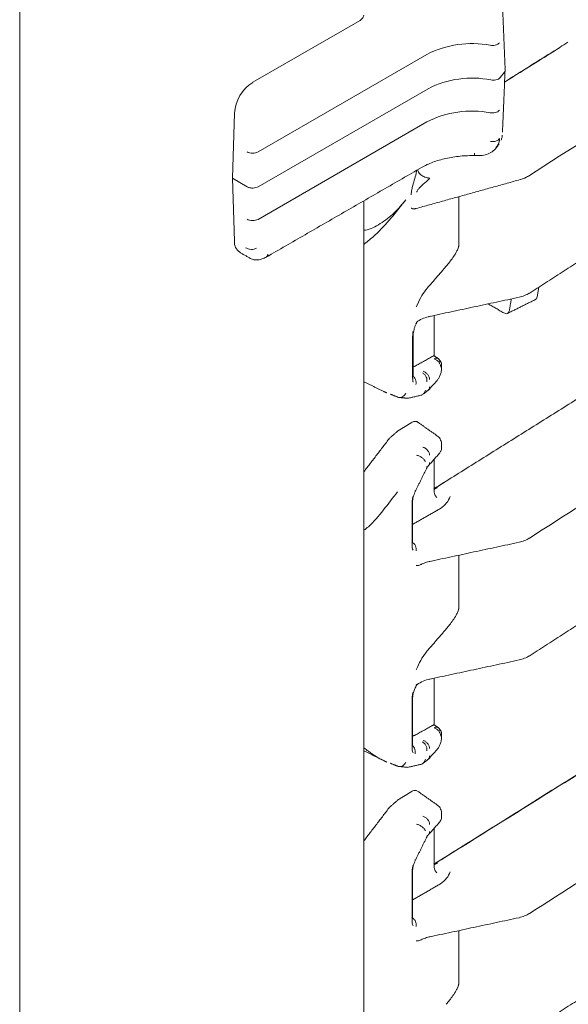
# Model space of a CAD drawing. Units: inches. Extents: x -33 to 74, y -50 to 68.
# Drawn here: x 66 to 68, y -2 to 2 of the extents above; entities that cross this region are included whole.
import ezdxf

# ---------------------------------------------------------------- set-up
doc = ezdxf.new("R2010")
doc.units = ezdxf.units.IN
doc.header["$MEASUREMENT"] = 0

msp = doc.modelspace()

# ---------------------------------------------------------------- linework, layer by layer
at = {"color": 7, "linetype": 'Continuous', "lineweight": 15}
for p, q in [((66.9004, 1.982), (66.4848, 1.7421)), ((66.5056, 1.4729), (67.1591, 1.8502)), ((67.4587, 1.7812), (67.4427, 1.7606)), ((66.5056, 1.3377), (67.1631, 1.7173)), ((66.4066, 1.3704), (66.4141, 1.6225)), ((66.5056, 1.2116), (67.1591, 1.5889)), ((66.4066, 1.3704), (66.4632, 1.3377)), ((66.4141, 1.1269), (66.4066, 1.3704)), ((67.2819, 1.1094), (67.2819, 1.2992)), ((67.5855, 0.9112), (67.5918, 0.9493)), ((67.1035, 0.5984), (67.1035, 0.7557)), ((67.098, 0.4241), (67.0455, 0.3912)), ((67.1864, 0.1684), (67.2335, 0.1979)), ((67.2819, -0.0889), (67.2819, -0.295)), ((67.1014, -0.8297), (67.1014, -0.6508)), ((67.0455, -1.0378), (67.098, -1.0048)), ((67.1014, -1.4995), (67.1014, -1.3206)), ((67.2819, -1.5424), (67.2819, -1.7485))]:
    msp.add_line(p, q, dxfattribs=at)
at = {"color": 7, "linetype": 'Continuous', "lineweight": 15, "flags": 128}
msp.add_lwpolyline([(66.9151, 2.0025), (66.9112, 1.9914), (66.9004, 1.982)], dxfattribs=at)
at = {"color": 7, "linetype": 'Continuous', "lineweight": 15}
for centre, radius, start, end in [((67.3328, 1.5137), 0.3787, 79.2229, 117.2981), ((67.3331, 1.3875), 0.371, 78.6329, 117.2659), ((66.5682, 1.6121), 0.1544, 122.695, 176.1498), ((67.3328, 1.2524), 0.3787, 79.2229, 117.2981), ((66.4628, 1.1238), 0.0488, 176.4256, 234.9675)]:
    msp.add_arc(centre, radius, start, end, dxfattribs=at)
for points in [[(65.5835, 28.7728), (65.5835, -4.093)], [(67.5539, -0.0238), (70.8147, 2.0668)], [(67.4614, 1.7954), (67.451, 2.045)], [(67.7044, 1.8972), (67.4594, 1.7437)], [(67.4594, 1.743), (67.6716, 1.8757)], [(67.4512, 1.549), (67.4612, 1.7873)], [(67.4266, 1.4878), (67.4355, 1.4993)], [(67.4365, 1.5006), (67.4378, 1.5032)], [(66.5374, 1.0654), (67.1382, 1.4122)], [(67.1112, 1.2518), (67.52, 1.3654)], [(66.9151, -4.0399), (66.9151, 1.2834)], [(67.1052, 1.2521), (67.0983, 1.255)], [(67.115, 1.253), (67.1052, 1.2521)], [(67.11, 1.2515), (67.1175, 1.2542)], [(66.4348, 1.0839), (66.4783, 1.0588)], [(67.5539, 0.925), (67.8098, 1.089)], [(67.1542, 0.9381), (67.2336, 1.0302)], [(67.1654, 0.8349), (67.5152, 0.9099)], [(67.4567, 0.8492), (67.3959, 0.8843)], [(67.47, 0.8469), (67.5792, 0.9013)], [(67.4853, 0.9035), (67.4776, 0.8574)], [(67.1864, -1.2852), (70.5872, 0.8408)], [(67.1864, 0.6836), (67.1864, 0.8394)], [(67.1035, 0.7557), (67.1052, 0.7771)], [(67.1061, 0.6052), (67.1061, 0.7629)], [(67.1133, 0.6433), (67.1769, 0.6788)], [(67.1769, 0.6788), (67.1776, 0.6792)], [(67.2032, 0.6719), (67.1864, 0.6837)], [(67.2154, 0.6461), (67.2147, 0.6549)], [(67.1133, 0.6433), (67.1052, 0.6407)], [(67.2155, 0.6346), (67.2155, 0.6478)], [(67.5539, -1.4773), (70.8147, 0.6134)], [(66.9151, 0.5829), (67.0033, 0.5392)], [(67.1052, 0.5808), (67.1035, 0.5984)], [(66.9911, 0.5452), (67.0037, 0.5401)], [(67.0165, 0.535), (67.045, 0.5237)], [(67.1455, 0.536), (67.1636, 0.5495)], [(67.8041, 0.556), (67.1853, 0.1679)], [(67.0557, 0.5217), (67.0847, 0.5186)], [(67.0846, 0.5187), (67.1387, 0.531)], [(67.2003, 0.3721), (67.12, 0.4287)], [(67.0455, 0.3912), (67.0145, 0.3644)], [(67.0145, 0.3644), (66.9151, 0.2343)], [(67.1653, 0.2582), (67.2088, 0.3076)], [(67.2155, 0.3265), (67.2155, 0.3397)], [(67.1864, 0.1673), (67.1864, 0.2822)], [(67.113, 0.1566), (67.1571, 0.2462)], [(67.1996, 0.1731), (67.1865, 0.1666)], [(67.1033, -0.0405), (67.1033, 0.1144)], [(67.1014, -0.0461), (67.1014, 0.1083)], [(67.2118, 0.0924), (67.1033, 0.0301)], [(67.1654, -0.1139), (67.5152, -0.0389)], [(67.5539, -0.4795), (67.8098, -0.3154)], [(67.2336, -0.3743), (67.1542, -0.4663)], [(67.1654, -0.5696), (67.5152, -0.4945)], [(67.1864, -0.7454), (67.1864, -0.5651)], [(67.1033, -0.8239), (67.1033, -0.6445)], [(68.0996, -0.7128), (67.1853, -1.2856)], [(67.1769, -0.7502), (67.1133, -0.7856)], [(67.1776, -0.7498), (67.1769, -0.7502)], [(67.2032, -0.757), (67.1864, -0.7452)], [(67.1052, -0.7883), (67.1133, -0.7856)], [(67.2154, -0.7828), (67.2147, -0.7741)], [(67.2155, -0.7944), (67.2155, -0.7812)], [(67.5539, -2.8817), (70.8147, -0.7911)], [(66.9151, -0.8461), (67.0033, -0.8898)], [(67.045, -0.9053), (67.0165, -0.8939)], [(67.0557, -0.9072), (67.0847, -0.9103)], [(67.0846, -0.9103), (67.1387, -0.898)], [(67.1455, -0.8929), (67.1636, -0.8795)], [(67.2003, -1.0569), (67.1224, -1.0019)], [(66.9151, -1.1947), (67.0145, -1.0646)], [(67.0455, -1.0378), (67.0145, -1.0646)], [(67.2155, -1.1025), (67.2155, -1.0892)], [(67.1653, -1.1707), (67.2088, -1.1213)], [(67.2093, -1.1206), (67.2099, -1.1194)], [(67.1864, -1.2862), (67.1864, -1.1467)], [(67.113, -1.2724), (67.1571, -1.1827)], [(67.1865, -1.2869), (67.1996, -1.2804)], [(67.1033, -1.4939), (67.1033, -1.3145)], [(67.2118, -1.3611), (67.1033, -1.4234)], [(67.1654, -1.5674), (67.5152, -1.4923)], [(67.5539, -1.9329), (67.8099, -1.7688)]]:
    msp.add_open_spline(points, degree=1, dxfattribs=at)
for points, knots in [([(67.5515, 1.3791), (68.1887, 1.7876), (69.4834, 2.6177), (70.7782, 3.4478), (71.4356, 3.8694)], [0, 0, 0, 0, 0.492187, 1, 1, 1, 1]), ([(67.4396, 1.8947), (67.4375, 1.8928), (67.4333, 1.8891), (67.4233, 1.8858), (67.413, 1.8846), (67.4067, 1.8853), (67.4036, 1.8857)], [0, 0, 0, 0, 0.278277, 0.559733, 0.781399, 1, 1, 1, 1]), ([(67.4608, 1.7954), (67.4615, 1.7934), (67.4633, 1.7886), (67.4604, 1.784), (67.4587, 1.7812)], [0, 0, 0, 0, 0.406389, 1, 1, 1, 1]), ([(67.4427, 1.7606), (67.4406, 1.7586), (67.4363, 1.7545), (67.4261, 1.7511), (67.4156, 1.75), (67.4093, 1.7508), (67.4062, 1.7512)], [0, 0, 0, 0, 0.27824, 0.559706, 0.781404, 1, 1, 1, 1]), ([(67.4396, 1.6343), (67.4375, 1.6322), (67.4333, 1.6279), (67.4233, 1.6245), (67.413, 1.6233), (67.4067, 1.624), (67.4036, 1.6244)], [0, 0, 0, 0, 0.278277, 0.559732, 0.781399, 1, 1, 1, 1]), ([(67.4456, 1.5187), (67.4465, 1.5203), (67.4497, 1.5259), (67.4497, 1.5326), (67.4497, 1.5374)], [0, 0, 0, 0, 0.275319, 1, 1, 1, 1]), ([(67.3439, 1.4583), (67.3515, 1.4582), (67.3675, 1.458), (67.3906, 1.4625), (67.4122, 1.4721), (67.4226, 1.4836), (67.4278, 1.4895)], [0, 0, 0, 0, 0.2275338, 0.4745025, 0.7339365, 1, 1, 1, 1]), ([(67.4046, 1.5133), (67.4081, 1.5129), (67.4151, 1.5122), (67.4257, 1.5142), (67.4348, 1.5183), (67.4384, 1.5225), (67.4402, 1.5245)], [0, 0, 0, 0, 0.24844, 0.5, 0.751555, 1, 1, 1, 1]), ([(67.4257, 1.4891), (67.4277, 1.4909), (67.4371, 1.4997), (67.4388, 1.5135), (67.4402, 1.5245)], [0, 0, 0, 0, 0.2077898, 1, 1, 1, 1]), ([(66.4632, 1.4724), (66.4663, 1.4712), (66.4725, 1.4687), (66.4844, 1.4675), (66.4963, 1.4687), (66.5025, 1.4715), (66.5056, 1.4729)], [0, 0, 0, 0, 0.248224, 0.500039, 0.751832, 1, 1, 1, 1]), ([(67.1382, 1.4122), (67.1451, 1.416), (67.1654, 1.427), (67.2056, 1.4418), (67.259, 1.4537), (67.3063, 1.4584), (67.3347, 1.4582), (67.3439, 1.4582)], [0, 0, 0, 0, 0.1290828, 0.3778613, 0.6280133, 0.879212, 1, 1, 1, 1]), ([(67.3434, 1.468), (67.3435, 1.4657), (67.3435, 1.4609), (67.3437, 1.458), (67.3439, 1.4585), (67.3439, 1.4586)], [0, 0, 0, 0, 0.440275, 0.880538, 1, 1, 1, 1]), ([(67.0983, 1.3063), (67.0984, 1.3101), (67.0989, 1.3192), (67.1029, 1.3385), (67.11, 1.3631), (67.1166, 1.3859), (67.119, 1.3976), (67.1198, 1.4016)], [0, 0, 0, 0, 0.128376, 0.307246, 0.582373, 0.858793, 1, 1, 1, 1]), ([(67.1693, 1.3713), (67.163, 1.3723), (67.1504, 1.3743), (67.1346, 1.3839), (67.1252, 1.3945), (67.1239, 1.4017), (67.1235, 1.4037)], [0, 0, 0, 0, 0.2908087, 0.5856782, 0.8805487, 1, 1, 1, 1]), ([(67.5206, 1.3656), (67.5263, 1.3674), (67.5377, 1.3711), (67.5469, 1.3765), (67.5516, 1.3792)], [0, 0, 0, 0, 0.49744, 1, 1, 1, 1]), ([(66.4632, 1.3377), (66.4667, 1.3361), (66.4737, 1.333), (66.4864, 1.3323), (66.4975, 1.3339), (66.5029, 1.3364), (66.5056, 1.3377)], [0, 0, 0, 0, 0.279652, 0.559203, 0.77967, 1, 1, 1, 1]), ([(67.12, 1.3172), (67.1201, 1.3179), (67.1202, 1.3192), (67.1214, 1.3225), (67.1249, 1.3279), (67.133, 1.3367), (67.148, 1.351), (67.163, 1.3627), (67.1686, 1.3704), (67.1693, 1.3713)], [0, 0, 0, 0, 0.028393, 0.058739, 0.131909, 0.25798, 0.499591, 0.938447, 1, 1, 1, 1]), ([(66.9151, 1.1695), (66.9171, 1.1696), (66.9383, 1.1707), (66.9794, 1.1937), (67.0334, 1.2343), (67.0629, 1.2699), (67.0776, 1.2877)], [0, 0, 0, 0, 0.033508, 0.355668, 0.677834, 1, 1, 1, 1]), ([(67.0776, 1.2877), (67.0588, 1.2639), (67.0213, 1.2162), (66.9663, 1.1556), (66.9297, 1.1262), (66.9151, 1.1144)], [0, 0, 0, 0, 0.37479, 0.749582, 1, 1, 1, 1]), ([(66.4632, 1.2121), (66.4663, 1.2105), (66.4725, 1.2074), (66.4844, 1.2061), (66.4963, 1.2073), (66.5025, 1.2102), (66.5056, 1.2116)], [0, 0, 0, 0, 0.250024, 0.500037, 0.750009, 1, 1, 1, 1]), ([(67.2336, 1.0302), (67.2423, 1.0408), (67.2553, 1.0567), (67.2701, 1.0799), (67.2774, 1.0937), (67.2805, 1.1018), (67.2817, 1.1067), (67.2818, 1.1086), (67.2819, 1.1094)], [0, 0, 0, 0, 0.497884, 0.746931, 0.871081, 0.945501, 0.974222, 1, 1, 1, 1]), ([(66.4575, 1.1019), (66.4605, 1.1001), (66.4667, 1.0967), (66.4786, 1.0948), (66.4905, 1.0958), (66.4967, 1.0987), (66.4998, 1.1002)], [0, 0, 0, 0, 0.248213, 0.5, 0.751785, 1, 1, 1, 1]), ([(66.5372, 1.0655), (66.5388, 1.0666), (66.5421, 1.0688), (66.5432, 1.0738), (66.5437, 1.0764)], [0, 0, 0, 0, 0.471453, 1, 1, 1, 1]), ([(66.4755, 1.0604), (66.4802, 1.0584), (66.4895, 1.0542), (66.5055, 1.0541), (66.5217, 1.0575), (66.5322, 1.0628), (66.5373, 1.0654)], [0, 0, 0, 0, 0.260259, 0.519314, 0.769235, 1, 1, 1, 1]), ([(67.1176, 0.8724), (67.1233, 0.885), (67.1347, 0.91), (67.1477, 0.9288), (67.1542, 0.9381)], [0, 0, 0, 0, 0.505354, 1, 1, 1, 1]), ([(67.5158, 0.9102), (67.5231, 0.9121), (67.5377, 0.9159), (67.5493, 0.9225), (67.5551, 0.9258)], [0, 0, 0, 0, 0.497104, 1, 1, 1, 1]), ([(67.5855, 0.9112), (67.5848, 0.9086), (67.5836, 0.9041), (67.5802, 0.9023), (67.5788, 0.9015)], [0, 0, 0, 0, 0.57794, 1, 1, 1, 1]), ([(67.4776, 0.8574), (67.4768, 0.8549), (67.4753, 0.85), (67.4701, 0.8464), (67.4637, 0.846), (67.459, 0.8482), (67.4567, 0.8492)], [0, 0, 0, 0, 0.267897, 0.523832, 0.767848, 1, 1, 1, 1]), ([(67.106, 0.7638), (67.1062, 0.7671), (67.1065, 0.7738), (67.1089, 0.7854), (67.1124, 0.7971), (67.1155, 0.8039), (67.117, 0.8074)], [0, 0, 0, 0, 0.246636, 0.497693, 0.748848, 1, 1, 1, 1]), ([(67.1176, 0.8138), (67.118, 0.8121), (67.1188, 0.8096), (67.1171, 0.8081), (67.1165, 0.8075)], [0, 0, 0, 0, 0.627746, 1, 1, 1, 1]), ([(67.1169, 0.8073), (67.118, 0.8095), (67.1202, 0.8138), (67.1228, 0.8161), (67.1242, 0.8173)], [0, 0, 0, 0, 0.504918, 1, 1, 1, 1]), ([(67.1243, 0.8173), (67.1311, 0.8214), (67.1447, 0.8294), (67.1631, 0.8341), (67.1724, 0.8365)], [0, 0, 0, 0, 0.49749, 1, 1, 1, 1]), ([(67.1776, 0.6792), (67.179, 0.6799), (67.182, 0.6815), (67.1856, 0.6833), (67.186, 0.6835), (67.1862, 0.6836)], [0, 0, 0, 0, 0.257458, 0.533325, 1, 1, 1, 1]), ([(67.187, 0.6717), (67.1884, 0.6723), (67.1913, 0.6736), (67.1953, 0.6743), (67.1991, 0.6741), (67.2011, 0.6731), (67.2022, 0.6726)], [0, 0, 0, 0, 0.249996, 0.499984, 0.749987, 1, 1, 1, 1]), ([(67.187, 0.6717), (67.1887, 0.671), (67.192, 0.6697), (67.1968, 0.6667), (67.2012, 0.6631), (67.2037, 0.6602), (67.2049, 0.6588)], [0, 0, 0, 0, 0.249981, 0.500002, 0.749993, 1, 1, 1, 1]), ([(67.2022, 0.6726), (67.2039, 0.6713), (67.2074, 0.6685), (67.2095, 0.6645), (67.2106, 0.6624)], [0, 0, 0, 0, 0.4949367, 1, 1, 1, 1]), ([(67.2147, 0.6548), (67.2143, 0.6562), (67.2135, 0.659), (67.2104, 0.6645), (67.2071, 0.668), (67.2049, 0.6702)], [0, 0, 0, 0, 0.25023, 0.503416, 1, 1, 1, 1]), ([(67.2049, 0.6588), (67.2062, 0.6596), (67.2089, 0.6614), (67.21, 0.6621), (67.2106, 0.6624)], [0, 0, 0, 0, 0.495433, 1, 1, 1, 1]), ([(67.2122, 0.6398), (67.2122, 0.6414), (67.212, 0.6445), (67.2105, 0.6494), (67.2082, 0.6543), (67.206, 0.6573), (67.2049, 0.6588)], [0, 0, 0, 0, 0.250003, 0.499996, 0.749995, 1, 1, 1, 1]), ([(67.2106, 0.6624), (67.212, 0.6605), (67.2147, 0.6567), (67.2151, 0.6522), (67.2153, 0.6499)], [0, 0, 0, 0, 0.5003599, 1, 1, 1, 1]), ([(67.1414, 0.6171), (67.1445, 0.6151), (67.1509, 0.6109), (67.1567, 0.6014), (67.1593, 0.5915), (67.1588, 0.5856), (67.1585, 0.5826)], [0, 0, 0, 0, 0.278352, 0.559744, 0.781312, 1, 1, 1, 1]), ([(67.1442, 0.6232), (67.1476, 0.6217), (67.1543, 0.6187), (67.1626, 0.6105), (67.1684, 0.6009), (67.1691, 0.5945), (67.1695, 0.5913)], [0, 0, 0, 0, 0.249999, 0.499997, 0.75, 1, 1, 1, 1]), ([(67.1981, 0.5876), (67.2004, 0.5906), (67.205, 0.5964), (67.2107, 0.6089), (67.2147, 0.6225), (67.2152, 0.6306), (67.2155, 0.6347)], [0, 0, 0, 0, 0.249386, 0.499282, 0.749445, 1, 1, 1, 1]), ([(67.1162, 0.5718), (67.1167, 0.5751), (67.1176, 0.5818), (67.1151, 0.5918), (67.1099, 0.6006), (67.1046, 0.6043), (67.102, 0.6062)], [0, 0, 0, 0, 0.248555, 0.499993, 0.751443, 1, 1, 1, 1]), ([(67.1646, 0.5504), (67.1696, 0.556), (67.1808, 0.5684), (67.192, 0.5808), (67.1981, 0.5876)], [0, 0, 0, 0, 0.4524809, 1, 1, 1, 1]), ([(67.045, 0.5237), (67.0479, 0.5227), (67.0537, 0.5208), (67.0633, 0.5231), (67.0719, 0.5293), (67.0757, 0.5358), (67.0776, 0.539)], [0, 0, 0, 0, 0.248286, 0.500005, 0.751714, 1, 1, 1, 1]), ([(67.1386, 0.5311), (67.1393, 0.5314), (67.1417, 0.5323), (67.1451, 0.5353), (67.1487, 0.5396), (67.1515, 0.5447), (67.1524, 0.5484), (67.1529, 0.5503)], [0, 0, 0, 0, 0.088999, 0.318447, 0.548003, 0.77592, 1, 1, 1, 1]), ([(67.1633, 0.5498), (67.1648, 0.5512), (67.1683, 0.5545), (67.1689, 0.5598), (67.1693, 0.5629)], [0, 0, 0, 0, 0.424311, 1, 1, 1, 1]), ([(67.1231, 0.4263), (67.123, 0.4264), (67.1217, 0.4282), (67.1176, 0.429), (67.1118, 0.4296), (67.1051, 0.428), (67.1004, 0.4254), (67.098, 0.4241)], [0, 0, 0, 0, 0.024803, 0.261538, 0.502953, 0.749076, 1, 1, 1, 1]), ([(67.2155, 0.3395), (67.2153, 0.3424), (67.215, 0.3486), (67.2122, 0.3575), (67.2075, 0.3659), (67.2028, 0.37), (67.2003, 0.3721)], [0, 0, 0, 0, 0.219832, 0.46101, 0.722064, 1, 1, 1, 1]), ([(67.1437, 0.3298), (67.1469, 0.3283), (67.1537, 0.3254), (67.1622, 0.3172), (67.1681, 0.3075), (67.1689, 0.3011), (67.1693, 0.2981)], [0, 0, 0, 0, 0.240749, 0.499995, 0.759245, 1, 1, 1, 1]), ([(67.2092, 0.3085), (67.2088, 0.3079), (67.2077, 0.3061), (67.2061, 0.3049), (67.2049, 0.304)], [0, 0, 0, 0, 0.329193, 1, 1, 1, 1]), ([(67.2106, 0.3108), (67.2118, 0.3128), (67.2144, 0.3171), (67.215, 0.3222), (67.2154, 0.325)], [0, 0, 0, 0, 0.450669, 1, 1, 1, 1]), ([(67.1191, 0.2986), (67.1209, 0.2981), (67.1246, 0.297), (67.1302, 0.2946), (67.1356, 0.2916), (67.1407, 0.2882), (67.1451, 0.2845), (67.1487, 0.2807), (67.1515, 0.2769), (67.1524, 0.2746), (67.1529, 0.2734)], [0, 0, 0, 0, 0.122975, 0.24806, 0.374054, 0.499985, 0.625926, 0.751916, 0.877022, 1, 1, 1, 1]), ([(67.1635, 0.257), (67.165, 0.2584), (67.1687, 0.2618), (67.1692, 0.2671), (67.1695, 0.2702)], [0, 0, 0, 0, 0.431379, 1, 1, 1, 1]), ([(67.1585, 0.254), (67.1589, 0.2518), (67.1595, 0.2487), (67.1573, 0.2469), (67.1566, 0.2464)], [0, 0, 0, 0, 0.689273, 1, 1, 1, 1]), ([(67.1571, 0.2461), (67.1582, 0.2482), (67.1604, 0.2524), (67.1625, 0.2552), (67.1635, 0.2565)], [0, 0, 0, 0, 0.503654, 1, 1, 1, 1]), ([(66.9151, 0.0075), (66.9209, 0.0121), (66.9483, 0.0335), (66.9917, 0.0863), (67.0272, 0.1333), (67.045, 0.1568)], [0, 0, 0, 0, 0.119508, 0.560166, 1, 1, 1, 1]), ([(67.1032, 0.1153), (67.1034, 0.1185), (67.1037, 0.1248), (67.1058, 0.1356), (67.1089, 0.1466), (67.1116, 0.1532), (67.113, 0.1565)], [0, 0, 0, 0, 0.248007, 0.499401, 0.748968, 1, 1, 1, 1]), ([(67.1128, 0.1565), (67.1133, 0.1572), (67.1146, 0.1585), (67.1136, 0.1608), (67.1131, 0.162)], [0, 0, 0, 0, 0.456662, 1, 1, 1, 1]), ([(67.1972, 0.1346), (67.1942, 0.1377), (67.188, 0.1441), (67.1869, 0.1594), (67.1864, 0.1672)], [0, 0, 0, 0, 0.489759, 1, 1, 1, 1]), ([(67.1014, 0.1083), (67.1016, 0.1131), (67.102, 0.1231), (67.1041, 0.1343), (67.1052, 0.1402)], [0, 0, 0, 0, 0.479878, 1, 1, 1, 1]), ([(67.2491, 0.1381), (67.2452, 0.1297), (67.2374, 0.1129), (67.2203, 0.0992), (67.2118, 0.0924)], [0, 0, 0, 0, 0.505463, 1, 1, 1, 1]), ([(67.5158, -0.0386), (67.5231, -0.0367), (67.5377, -0.0329), (67.5493, -0.0263), (67.5551, -0.023)], [0, 0, 0, 0, 0.497104, 1, 1, 1, 1]), ([(67.1176, -0.0725), (67.1178, -0.0691), (67.1183, -0.0624), (67.115, -0.0523), (67.109, -0.0436), (67.1034, -0.04), (67.1006, -0.0382)], [0, 0, 0, 0, 0.248511, 0.500004, 0.751489, 1, 1, 1, 1]), ([(67.1014, -0.0461), (67.1016, -0.0507), (67.102, -0.06), (67.1042, -0.0666), (67.1052, -0.0699)], [0, 0, 0, 0, 0.499793, 1, 1, 1, 1]), ([(67.1027, -0.0428), (67.1028, -0.0428), (67.1033, -0.0428), (67.1033, -0.0412), (67.1033, -0.0401)], [0, 0, 0, 0, 0.3377689, 1, 1, 1, 1]), ([(67.1365, -0.1244), (67.1418, -0.122), (67.1527, -0.1171), (67.1657, -0.1139), (67.1724, -0.1123)], [0, 0, 0, 0, 0.491609, 1, 1, 1, 1]), ([(67.1364, -0.124), (67.136, -0.1243), (67.1291, -0.1293), (67.1231, -0.129), (67.1176, -0.1288)], [0, 0, 0, 0, 0.0641014, 1, 1, 1, 1]), ([(67.2336, -0.3743), (67.2423, -0.3637), (67.2553, -0.3477), (67.2703, -0.3243), (67.2776, -0.3104), (67.2807, -0.3021), (67.2817, -0.2976), (67.2818, -0.2958), (67.2819, -0.295)], [0, 0, 0, 0, 0.497865, 0.746922, 0.880024, 0.948485, 0.975449, 1, 1, 1, 1]), ([(67.1176, -0.5321), (67.1233, -0.5196), (67.1347, -0.4946), (67.1477, -0.4757), (67.1542, -0.4663)], [0, 0, 0, 0, 0.5009712, 1, 1, 1, 1]), ([(67.5158, -0.4943), (67.5231, -0.4924), (67.5377, -0.4885), (67.5493, -0.482), (67.5551, -0.4787)], [0, 0, 0, 0, 0.497104, 1, 1, 1, 1]), ([(67.1215, -0.5891), (67.1285, -0.5847), (67.1425, -0.5757), (67.1624, -0.5706), (67.1724, -0.568)], [0, 0, 0, 0, 0.4971334, 1, 1, 1, 1]), ([(67.1033, -0.6448), (67.1034, -0.6419), (67.1036, -0.6357), (67.1061, -0.623), (67.1106, -0.6082), (67.1149, -0.5993), (67.1172, -0.5946)], [0, 0, 0, 0, 0.19665, 0.427518, 0.696293, 1, 1, 1, 1]), ([(67.116, -0.5963), (67.1169, -0.5948), (67.1185, -0.5918), (67.1204, -0.5901), (67.1213, -0.5892)], [0, 0, 0, 0, 0.503275, 1, 1, 1, 1]), ([(67.1168, -0.5947), (67.1171, -0.5944), (67.1185, -0.5928), (67.118, -0.5903), (67.1176, -0.5884)], [0, 0, 0, 0, 0.202344, 1, 1, 1, 1]), ([(67.1014, -0.6508), (67.1016, -0.6458), (67.102, -0.6358), (67.1042, -0.6246), (67.1052, -0.619)], [0, 0, 0, 0, 0.499777, 1, 1, 1, 1]), ([(67.1862, -0.7453), (67.186, -0.7454), (67.1856, -0.7456), (67.182, -0.7475), (67.179, -0.749), (67.1776, -0.7498)], [0, 0, 0, 0, 0.466675, 0.742478, 1, 1, 1, 1]), ([(67.187, -0.7573), (67.1884, -0.7566), (67.1913, -0.7554), (67.1953, -0.7547), (67.1991, -0.7549), (67.2011, -0.7559), (67.2022, -0.7563)], [0, 0, 0, 0, 0.249996, 0.499984, 0.749987, 1, 1, 1, 1]), ([(67.187, -0.7573), (67.1887, -0.7579), (67.192, -0.7592), (67.1968, -0.7623), (67.2012, -0.7659), (67.2037, -0.7687), (67.2049, -0.7701)], [0, 0, 0, 0, 0.249981, 0.500002, 0.749993, 1, 1, 1, 1]), ([(67.2022, -0.7563), (67.2039, -0.7577), (67.2074, -0.7604), (67.2095, -0.7645), (67.2106, -0.7665)], [0, 0, 0, 0, 0.4949367, 1, 1, 1, 1]), ([(67.2147, -0.7742), (67.2143, -0.7728), (67.2135, -0.7699), (67.2104, -0.7644), (67.2071, -0.761), (67.2049, -0.7587)], [0, 0, 0, 0, 0.25023, 0.503416, 1, 1, 1, 1]), ([(67.1981, -0.8413), (67.2004, -0.8384), (67.205, -0.8325), (67.2107, -0.8201), (67.2147, -0.8065), (67.2152, -0.7983), (67.2155, -0.7942)], [0, 0, 0, 0, 0.249386, 0.499282, 0.749445, 1, 1, 1, 1]), ([(67.2049, -0.7701), (67.2062, -0.7693), (67.2089, -0.7676), (67.21, -0.7669), (67.2106, -0.7665)], [0, 0, 0, 0, 0.495433, 1, 1, 1, 1]), ([(67.2049, -0.7701), (67.206, -0.7717), (67.2082, -0.7747), (67.2105, -0.7795), (67.212, -0.7844), (67.2122, -0.7876), (67.2122, -0.7891)], [0, 0, 0, 0, 0.250005, 0.500004, 0.749997, 1, 1, 1, 1]), ([(67.2106, -0.7665), (67.212, -0.7684), (67.2147, -0.7722), (67.2151, -0.7767), (67.2153, -0.779)], [0, 0, 0, 0, 0.5003599, 1, 1, 1, 1]), ([(67.0037, -0.8888), (66.9995, -0.8872), (66.9774, -0.8788), (66.9483, -0.8599), (66.9209, -0.8392), (66.9151, -0.8347)], [0, 0, 0, 0, 0.155677, 0.819874, 1, 1, 1, 1]), ([(67.1052, -0.8535), (67.1041, -0.8501), (67.102, -0.8434), (67.1016, -0.8342), (67.1014, -0.8297)], [0, 0, 0, 0, 0.51914, 1, 1, 1, 1]), ([(67.1022, -0.8247), (67.1024, -0.8247), (67.103, -0.8246), (67.1031, -0.8235), (67.1032, -0.8227)], [0, 0, 0, 0, 0.323717, 1, 1, 1, 1]), ([(67.1131, -0.8574), (67.1136, -0.8536), (67.1147, -0.8461), (67.1114, -0.8359), (67.1069, -0.8289), (67.1035, -0.8264), (67.1023, -0.8255)], [0, 0, 0, 0, 0.311381, 0.6260079, 0.8736742, 1, 1, 1, 1]), ([(67.1414, -0.8118), (67.1445, -0.8139), (67.1509, -0.818), (67.1567, -0.8276), (67.1593, -0.8374), (67.1588, -0.8434), (67.1585, -0.8464)], [0, 0, 0, 0, 0.278351, 0.559742, 0.781309, 1, 1, 1, 1]), ([(67.1695, -0.8377), (67.1691, -0.8345), (67.1684, -0.828), (67.1626, -0.8184), (67.1543, -0.8103), (67.1476, -0.8073), (67.1442, -0.8058)], [0, 0, 0, 0, 0.25, 0.500003, 0.750001, 1, 1, 1, 1]), ([(67.1693, -0.8661), (67.169, -0.869), (67.1684, -0.8744), (67.1648, -0.8777), (67.1633, -0.8792)], [0, 0, 0, 0, 0.558091, 1, 1, 1, 1]), ([(67.1646, -0.8785), (67.1696, -0.8729), (67.1808, -0.8605), (67.192, -0.8481), (67.1981, -0.8413)], [0, 0, 0, 0, 0.45248, 1, 1, 1, 1]), ([(67.0776, -0.8899), (67.0757, -0.8932), (67.0719, -0.8997), (67.0633, -0.9057), (67.0538, -0.9082), (67.0479, -0.9063), (67.045, -0.9053)], [0, 0, 0, 0, 0.252217, 0.499997, 0.747768, 1, 1, 1, 1]), ([(67.1529, -0.8786), (67.1524, -0.8805), (67.1515, -0.8843), (67.1487, -0.8894), (67.1451, -0.8937), (67.1417, -0.8966), (67.1393, -0.8976), (67.1386, -0.8978)], [0, 0, 0, 0, 0.224082, 0.452004, 0.681555, 0.911015, 1, 1, 1, 1]), ([(67.098, -1.0048), (67.1004, -1.0035), (67.105, -1.0009), (67.1117, -0.9994), (67.1176, -0.9999), (67.1216, -1.0007), (67.1229, -1.0025), (67.123, -1.0026)], [0, 0, 0, 0, 0.248776, 0.497041, 0.735919, 0.975182, 1, 1, 1, 1]), ([(67.2155, -1.0894), (67.2153, -1.0865), (67.215, -1.0804), (67.2122, -1.0715), (67.2075, -1.063), (67.2028, -1.059), (67.2003, -1.0569)], [0, 0, 0, 0, 0.219832, 0.46101, 0.722064, 1, 1, 1, 1]), ([(67.1693, -1.1309), (67.1688, -1.1277), (67.168, -1.1213), (67.1622, -1.1117), (67.1537, -1.1037), (67.147, -1.1007), (67.1437, -1.0992)], [0, 0, 0, 0, 0.248287, 0.500003, 0.751715, 1, 1, 1, 1]), ([(67.2106, -1.1181), (67.2118, -1.1162), (67.2144, -1.1118), (67.215, -1.1067), (67.2154, -1.1039)], [0, 0, 0, 0, 0.450669, 1, 1, 1, 1]), ([(67.1529, -1.1555), (67.1524, -1.1544), (67.1515, -1.152), (67.1487, -1.1482), (67.1451, -1.1444), (67.1407, -1.1407), (67.1356, -1.1373), (67.1302, -1.1344), (67.1246, -1.1319), (67.1209, -1.1309), (67.1191, -1.1304)], [0, 0, 0, 0, 0.122977, 0.248079, 0.374074, 0.500008, 0.625941, 0.751929, 0.877026, 1, 1, 1, 1]), ([(67.2092, -1.1205), (67.2088, -1.1211), (67.2077, -1.1228), (67.2061, -1.1241), (67.2049, -1.1249)], [0, 0, 0, 0, 0.329193, 1, 1, 1, 1]), ([(67.1585, -1.1749), (67.1589, -1.1771), (67.1595, -1.1803), (67.1573, -1.182), (67.1566, -1.1825)], [0, 0, 0, 0, 0.689261, 1, 1, 1, 1]), ([(67.1571, -1.1828), (67.1582, -1.1807), (67.1604, -1.1765), (67.1625, -1.1738), (67.1635, -1.1724)], [0, 0, 0, 0, 0.503663, 1, 1, 1, 1]), ([(67.1695, -1.1587), (67.1692, -1.1618), (67.1687, -1.1672), (67.165, -1.1705), (67.1635, -1.1719)], [0, 0, 0, 0, 0.568644, 1, 1, 1, 1]), ([(67.1014, -1.3206), (67.1016, -1.3158), (67.102, -1.3058), (67.1041, -1.2946), (67.1052, -1.2888)], [0, 0, 0, 0, 0.480867, 1, 1, 1, 1]), ([(67.1032, -1.3136), (67.1034, -1.3105), (67.1037, -1.3042), (67.1058, -1.2933), (67.1089, -1.2824), (67.1116, -1.2757), (67.113, -1.2724)], [0, 0, 0, 0, 0.248285, 0.499856, 0.749517, 1, 1, 1, 1]), ([(67.1128, -1.2724), (67.1133, -1.2718), (67.1146, -1.2704), (67.1136, -1.2681), (67.1131, -1.2669)], [0, 0, 0, 0, 0.4566634, 1, 1, 1, 1]), ([(67.1972, -1.3188), (67.1942, -1.3157), (67.188, -1.3094), (67.1869, -1.294), (67.1864, -1.2862)], [0, 0, 0, 0, 0.489759, 1, 1, 1, 1]), ([(67.2491, -1.3153), (67.2452, -1.3238), (67.2374, -1.3405), (67.2203, -1.3543), (67.2118, -1.3611)], [0, 0, 0, 0, 0.505463, 1, 1, 1, 1]), ([(67.5158, -1.4921), (67.5231, -1.4902), (67.5377, -1.4863), (67.5493, -1.4798), (67.5551, -1.4765)], [0, 0, 0, 0, 0.497104, 1, 1, 1, 1]), ([(67.1176, -1.5259), (67.1178, -1.5226), (67.1183, -1.5159), (67.115, -1.5058), (67.109, -1.4971), (67.1034, -1.4934), (67.1006, -1.4916)], [0, 0, 0, 0, 0.248511, 0.500004, 0.751489, 1, 1, 1, 1]), ([(67.1014, -1.4995), (67.1016, -1.5042), (67.102, -1.5134), (67.1042, -1.52), (67.1052, -1.5233)], [0, 0, 0, 0, 0.499793, 1, 1, 1, 1]), ([(67.1027, -1.4962), (67.1028, -1.4962), (67.1033, -1.4962), (67.1033, -1.4946), (67.1033, -1.4936)], [0, 0, 0, 0, 0.3377689, 1, 1, 1, 1]), ([(67.1364, -1.5775), (67.136, -1.5778), (67.1291, -1.5827), (67.1231, -1.5825), (67.1176, -1.5822)], [0, 0, 0, 0, 0.0641014, 1, 1, 1, 1]), ([(67.1365, -1.5778), (67.1418, -1.5754), (67.1527, -1.5705), (67.1657, -1.5674), (67.1724, -1.5658)], [0, 0, 0, 0, 0.491609, 1, 1, 1, 1]), ([(67.2336, -1.8277), (67.2423, -1.8171), (67.2553, -1.8012), (67.2703, -1.7777), (67.2776, -1.7638), (67.2807, -1.7556), (67.2817, -1.751), (67.2818, -1.7493), (67.2819, -1.7485)], [0, 0, 0, 0, 0.497865, 0.746922, 0.880024, 0.948485, 0.975449, 1, 1, 1, 1])]:
    msp.add_open_spline(points, degree=3, knots=knots, dxfattribs=at)

doc.saveas('drawing.dxf')
